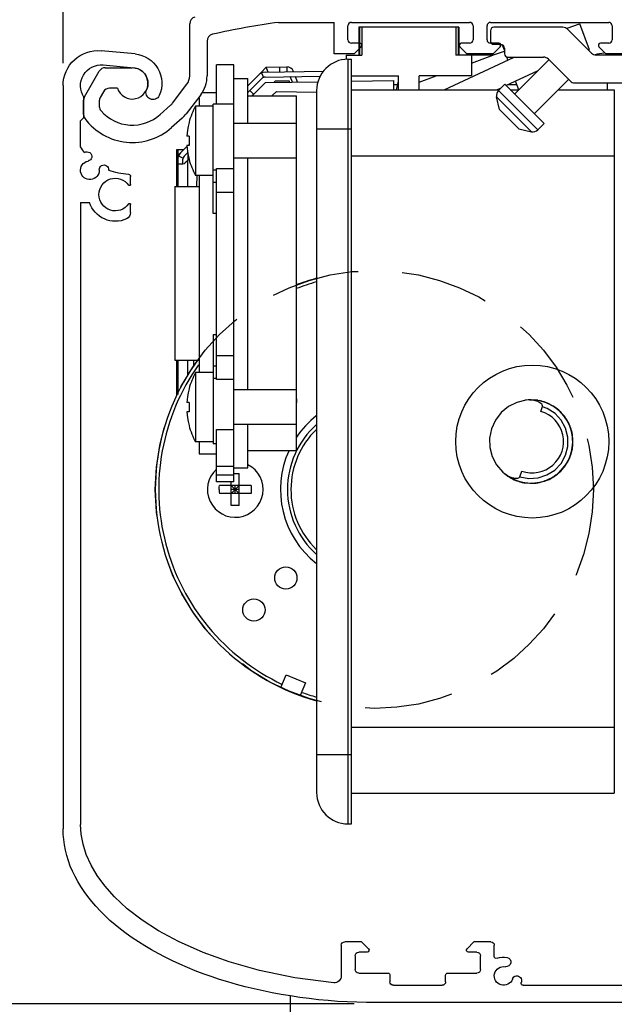
# Model space of a CAD drawing. Extents: x 39.3 to 74.3, y -50.4 to -28.4.
# Drawn here: x 58.3 to 60, y -33.9 to -31.1 of the extents above; entities that cross this region are included whole.
import ezdxf

# ---------------------------------------------------------------- set-up
doc = ezdxf.new("R2010")
doc.units = 0
doc.header["$MEASUREMENT"] = 0
doc.linetypes.add('DASHED2', pattern=[0.375, 0.25, -0.125])
doc.layers.get('0').update_dxf_attribs({"linetype": 'CONTINUOUS'})
doc.layers.get('DEFPOINTS').update_dxf_attribs({"linetype": 'CONTINUOUS'})
for name, color, linetype in [('HIDDEN', 4, 'DASHED2'), ('NOTES', 6, 'CONTINUOUS'), ('REST', 2, 'CONTINUOUS')]:
    doc.layers.add(name, color=color, linetype=linetype)
doc.dimstyles.get("Standard").update_dxf_attribs({"dimtxt": 0.18, "dimasz": 0.18, "dimexe": 0.18, "dimexo": 0.0625, "dimgap": 0.09, "dimtad": 0, "dimtih": 1, "dimtoh": 1, "dimdec": 4, "dimzin": 0, "dimdsep": 46, "dimtxsty": 'Standard', "dimcen": 0.09, "dimadec": 0, "dimazin": 0, "dimtfac": 1, "dimtdec": 4, "dimtofl": 0, "dimtmove": 2, "dimatfit": 3, "dimfxl": 0, "dimtolj": 1, "dimtzin": 0, "dimarcsym": 0})

# ---------------------------------------------------------------- blocks, each defined once
blk = doc.blocks.new('_OBLIQUE')
at = {"color": 0, "linetype": 'ByBlock'}
blk.add_line((-0.5, -0.5), (0.5, 0.5), dxfattribs=at)
blk = doc.blocks.new('*D30')
at = {"layer": 'DEFPOINTS', "color": 0}
for p in [(59.3371, -31.0242), (57.5747, -33.8819), (59.3282, -33.8819)]:
    blk.add_point(p, dxfattribs=at)
at = {"layer": 'NOTES', "color": 0, "lineweight": -2}
for p, q in [((59.2746, -31.0242), (57.3947, -31.0242)), ((57.5747, -31.0242), (57.5747, -32.0448)), ((57.5747, -33.8819), (57.5747, -32.7048)), ((59.2657, -33.8819), (57.3947, -33.8819))]:
    blk.add_line(p, q, dxfattribs=at)
at = {"layer": 'NOTES', "color": 0, "lineweight": -2, "xscale": 0.18, "yscale": 0.18, "zscale": 0.18}
for p, rotation in [((57.5747, -31.0242), 90), ((57.5747, -33.8819), 270)]:
    blk.add_blockref('_OBLIQUE', p, dxfattribs=dict(at, rotation=rotation))
at = {"layer": 'NOTES', "color": 0, "insert": (57.5747, -32.3748), "char_height": 0.18, "attachment_point": 5}
blk.add_mtext('\\A1;5 11/16"\\P(144.5)', dxfattribs=at)
blk = doc.blocks.new('01-0296')
for p, q in [((86.22, 136.64), (91.11, 137.09)), ((90.79, 135.05), (86.41, 134.64)), ((96.57, 132.11), (96.57, 25.16)), ((93.57, 127.51), (93.57, 130.41)), ((94.07, 127.01), (93.57, 127.51)), ((94.07, 123.29), (94.07, 127.01)), ((86.87, 117.84), (86.87, 119.02)), ((86.87, 113.83), (86.87, 114.98)), ((94.07, 115.28), (92.75, 115.28)), ((94.07, 115.28), (94.07, 25.81)), ((0.57, 8.91), (3.77, 8.91)), ((35.07, 8.91), (37.49, 8.91)), ((38.48, 7.92), (37.49, 8.91)), ((53.64, 8.91), (52.66, 7.92)), ((53.64, 8.91), (56.07, 8.91)), ((0.07, 6.41), (0.07, 8.41)), ((2.47, 7.16), (1.87, 7.16)), ((4.27, 8.41), (4.27, 3.16)), ((34.57, 6.82), (34.57, 8.41)), ((37.07, 7.41), (38.27, 7.41)), ((52.87, 7.41), (54.07, 7.41)), ((56.57, 8.41), (56.57, 4.02)), ((1.07, 5.91), (0.57, 5.91)), ((1.57, 6.86), (1.57, 6.41)), ((2.77, 1.96), (2.77, 6.86)), ((36.57, 4.91), (36.57, 6.91)), ((54.57, 6.91), (54.57, 4.91)), ((41.27, 4.41), (37.07, 4.41)), ((54.07, 4.41), (49.87, 4.41)), ((0.57, 2.91), (1.07, 2.91)), ((41.57, 3.16), (41.57, 4.11)), ((49.57, 4.11), (49.57, 3.16)), ((0.07, 0.66), (0.07, 2.41)), ((1.57, 2.41), (1.57, 1.96)), ((1.87, 1.66), (2.47, 1.66)), ((30.41, 2.66), (4.77, 2.66)), ((49.07, 2.66), (42.07, 2.66)), ((0.57, 0.16), (51.57, 0.16))]:
    blk.add_line(p, q)
for points in [[(57.66, 3.02), (63.24, 3.73), (68.32, 4.78), (72.69, 6.02), (76.45, 7.37), (79.98, 8.94), (82.86, 10.51), (85.22, 12.04), (87.35, 13.68), (89.19, 15.4), (90.59, 16.99), (91.66, 18.46), (92.55, 19.96), (93.23, 21.48), (93.7, 22.94), (93.98, 24.4), (94.07, 25.81)], [(51.57, 0.16), (52.95, 0.17), (54.34, 0.21), (55.72, 0.27), (57.1, 0.35), (58.47, 0.46), (59.84, 0.59), (61.2, 0.74), (62.55, 0.92), (63.88, 1.12), (65.21, 1.34), (66.53, 1.58), (67.82, 1.85), (69.11, 2.14), (70.38, 2.45), (71.63, 2.78), (72.86, 3.14), (74.07, 3.51), (75.26, 3.91), (76.43, 4.32), (77.57, 4.76), (78.69, 5.21), (79.78, 5.68), (80.85, 6.18), (81.89, 6.69), (82.9, 7.21), (83.88, 7.76), (84.82, 8.32), (85.74, 8.9), (86.63, 9.49), (87.48, 10.09), (88.3, 10.72), (89.08, 11.35), (89.83, 12), (90.54, 12.66), (91.21, 13.33), (91.85, 14.02), (92.45, 14.71), (93.01, 15.42), (93.53, 16.13), (94.01, 16.85), (94.45, 17.58), (94.85, 18.32), (95.21, 19.06), (95.53, 19.81), (95.8, 20.57), (96.04, 21.33), (96.23, 22.09), (96.38, 22.85), (96.48, 23.62), (96.55, 24.39), (96.57, 25.16)]]:
    blk.add_lwpolyline(points)
for centre, radius, start, end in [((86.62, 132.4), 4.25, 95.3, 204.1491), ((91.57, 132.11), 5, 0, 95.3), ((86.62, 132.4), 2.25, 95.3, 204.1491), ((91.07, 132.06), 3, 326.5573, 95.3), ((83.65, 131.07), 1, 204.1491, 24.1491), ((86.87, 127.81), 8.5, 320.9947, 327.8932), ((93.12, 121.89), 0.675, 58.5162, 258.5288), ((90.7, 119.99), 0.675, 357.4712, 186.1054), ((92.72, 119.9), 1.35, 177.4712, 78.5288), ((87.17, 119.02), 0.3, 91.9536, 180), ((86.87, 127.81), 8.5, 271.9536, 291.794), ((87.02, 117.84), 0.15, 180, 325.0848), ((89.07, 116.41), 2.35, 214.9152, 145.0848), ((87.02, 114.98), 0.15, 34.9152, 180), ((89.07, 116.41), 3.85, 245.0989, 342.9597), ((87.87, 113.83), 1, 180, 245.0989), ((0.57, 8.41), 0.5, 90, 180), ((3.77, 8.41), 0.5, 0, 90), ((35.07, 8.41), 0.5, 90, 180), ((56.07, 8.41), 0.5, 0, 90), ((1.87, 6.86), 0.3, 90, 180), ((2.47, 6.86), 0.3, 0, 90), ((37.07, 6.91), 0.5, 90, 180), ((38.27, 7.71), 0.3, 270, 45), ((52.87, 7.71), 0.3, 135, 270), ((54.07, 6.91), 0.5, 0, 90), ((0.57, 6.41), 0.5, 180, 270), ((1.07, 6.41), 0.5, 270, 0), ((32.85, 6), 0.675, 100.5288, 280.5288), ((33.22, 4.01), 2.7, 69.5127, 100.5288), ((34.27, 6.82), 0.3, 249.5127, 0), ((33.22, 4.01), 1.35, 199.4712, 100.5288), ((37.07, 4.91), 0.5, 180, 270), ((41.27, 4.11), 0.3, 0, 90), ((49.87, 4.11), 0.3, 90, 180), ((54.07, 4.91), 0.5, 270, 0), ((0.57, 2.41), 0.5, 90, 180), ((1.07, 2.41), 0.5, 0, 90), ((4.77, 3.16), 0.5, 180, 270), ((30.41, 2.96), 0.3, 270, 20.4873), ((31.31, 3.34), 0.675, 19.4712, 199.4712), ((33.22, 4.01), 2.7, 199.4712, 200.4873), ((42.07, 3.16), 0.5, 180, 270), ((49.07, 3.16), 0.5, 270, 0), ((57.57, 4.02), 1, 180, 275.1042), ((1.87, 1.96), 0.3, 180, 270), ((2.47, 1.96), 0.3, 270, 0), ((0.57, 0.66), 0.5, 180, 270)]:
    blk.add_arc(centre, radius, start, end)
blk = doc.blocks.new('*D29')
at = {"layer": 'DEFPOINTS', "color": 0}
for p in [(58.4422, -30.4555), (61.335, -31.1227), (58.4422, -31.281)]:
    blk.add_point(p, dxfattribs=at)
at = {"layer": 'NOTES', "color": 0, "lineweight": -2}
for p, q in [((58.4422, -31.2185), (58.4422, -30.2755)), ((61.335, -31.0602), (61.335, -30.2755)), ((58.4422, -30.4555), (59.1799, -30.4555)), ((61.335, -30.4555), (60.5599, -30.4555))]:
    blk.add_line(p, q, dxfattribs=at)
at = {"layer": 'NOTES', "color": 0, "lineweight": -2, "xscale": 0.18, "yscale": 0.18, "zscale": 0.18, "rotation": 180}
blk.add_blockref('_OBLIQUE', (58.4422, -30.4555), dxfattribs=at)
at = {"layer": 'NOTES', "color": 0, "lineweight": -2, "xscale": 0.18, "yscale": 0.18, "zscale": 0.18}
blk.add_blockref('_OBLIQUE', (61.335, -30.4555), dxfattribs=at)
at = {"layer": 'NOTES', "color": 0, "insert": (59.8699, -30.4555), "char_height": 0.18, "attachment_point": 5}
blk.add_mtext('\\A1;5 13/16"\\P(147.6)', dxfattribs=at)

msp = doc.modelspace()

# ---------------------------------------------------------------- linework, layer by layer
for p, q in [((58.8005641, -31.2539268), (58.8005641, -31.106513)), ((59.0523095, -31.1024689), (59.2090278, -31.1024689)), ((59.2090278, -31.1915913), (59.2090278, -31.1024689)), ((59.2483978, -31.1517437), (59.2483978, -31.1123114)), ((59.2582403, -31.1024689), (59.5928853, -31.1024689)), ((59.2789333, -31.1163024), (59.2789333, -31.1950422)), ((59.5623968, -31.1163024), (59.2789333, -31.1163024)), ((59.2809018, -31.1163024), (59.2809018, -31.1950422)), ((59.2877916, -31.1163024), (59.2877916, -31.1950422)), ((59.5535385, -31.1163024), (59.5535385, -31.1950422)), ((59.5604283, -31.1163024), (59.5604283, -31.1950422)), ((59.5623968, -31.1163024), (59.5623968, -31.1950422)), ((59.6027278, -31.1123114), (59.6027278, -31.1517437)), ((59.6420978, -31.1517437), (59.6420978, -31.1123114)), ((59.6519403, -31.1024689), (59.9865853, -31.1024689)), ((59.8690588, -31.1189808), (59.903631, -31.1063975)), ((59.9317156, -31.1799688), (59.9049378, -31.1063975)), ((59.9964278, -31.1123114), (59.9964278, -31.1517437)), ((59.6519633, -31.1262287), (59.6519633, -31.1557562)), ((59.8564071, -31.1163862), (59.6618058, -31.1163862)), ((59.9375352, -31.1893605), (59.8703265, -31.1221518)), ((58.8497766, -31.15555), (58.8497766, -31.2539268)), ((59.2818623, -31.1615862), (59.2582403, -31.1615862)), ((59.2661143, -31.1915913), (59.2860381, -31.1716675)), ((59.5650875, -31.1716675), (59.5850113, -31.1915913)), ((59.5928853, -31.1615862), (59.5692633, -31.1615862)), ((59.6755623, -31.1615862), (59.6519403, -31.1615862)), ((59.6761511, -31.1655986), (59.6580393, -31.1648494)), ((59.6598143, -31.1915913), (59.6797381, -31.1716675)), ((59.6761511, -31.1655986), (59.6814908, -31.1655986)), ((59.6913333, -31.181406), (59.6860438, -31.1668733)), ((59.9587875, -31.1716675), (59.9787113, -31.1915913)), ((59.9865853, -31.1615862), (59.9629633, -31.1615862)), ((59.2661143, -31.1915913), (59.2090278, -31.1915913)), ((59.2435004, -31.1950422), (59.2435004, -31.2074915)), ((59.2435004, -31.1950422), (59.2877916, -31.1950422)), ((59.5845569, -31.1950422), (59.5535385, -31.1950422)), ((59.6598143, -31.1915913), (59.5850113, -31.1915913)), ((59.6598373, -31.1955198), (59.5850345, -31.1955198)), ((59.5978297, -31.2177001), (59.6587696, -31.1955198)), ((59.5978297, -31.1955198), (59.5978297, -31.2540971)), ((59.6604483, -31.1949088), (59.6913333, -31.1836676)), ((59.6913333, -31.1754411), (59.6913333, -31.1911891)), ((59.9290966, -31.180922), (59.9317156, -31.1799688)), ((59.97834, -31.1951261), (59.9514545, -31.1951261)), ((60.0535143, -31.1915913), (59.9787113, -31.1915913)), ((60.0535365, -31.1955198), (59.9787337, -31.1955198)), ((58.9255883, -31.2224195), (58.8763759, -31.2224195)), ((58.8763759, -31.3345038), (58.8763759, -31.2224195)), ((58.9255883, -32.4035032), (58.9255883, -31.2224195)), ((59.2484216, -31.2069371), (59.2484216, -33.3722827)), ((59.2484216, -31.2069371), (59.2582641, -31.2069371)), ((59.2582641, -33.3722827), (59.2582641, -31.2069371)), ((59.5207128, -31.2935509), (59.7191211, -31.2010316)), ((59.7014718, -31.2092616), (59.6982657, -31.2004527)), ((59.7011757, -31.2010316), (59.8018588, -31.2010316)), ((59.7198914, -31.3057815), (59.8173269, -31.208346)), ((59.8157781, -31.2067972), (59.8770813, -31.2681003)), ((58.5030051, -31.3130074), (58.5446919, -31.2408038)), ((58.5617396, -31.2309613), (58.6381628, -31.2309613)), ((59.0039106, -31.2457985), (59.0092947, -31.2584825)), ((59.0144383, -31.2573892), (59.1701281, -31.2546717)), ((59.0228877, -31.2434705), (59.0170808, -31.2297903)), ((59.0546153, -31.2291351), (59.0548558, -31.2429125)), ((59.0754843, -31.2287709), (59.0757248, -31.2425483)), ((59.0942053, -31.2413984), (59.0919757, -31.2422542)), ((59.2582641, -31.2540971), (59.3911376, -31.2540971)), ((59.3911376, -31.2935509), (59.3911376, -31.2540971)), ((59.5978297, -31.2540971), (59.4501925, -31.2540971)), ((59.4501925, -31.2714356), (59.4978297, -31.2540971)), ((59.4501925, -31.2935509), (59.4501925, -31.2540971)), ((59.6956091, -31.2814993), (59.7866064, -31.2390665)), ((58.7516908, -31.3313698), (58.7925119, -31.2777845)), ((58.9255883, -31.2617894), (58.9649582, -31.2617894)), ((59.0049352, -31.261423), (58.9649582, -31.3014)), ((58.9649582, -31.3886374), (58.9649582, -31.2617895)), ((59.0385305, -31.2727191), (59.0432009, -31.2680472)), ((59.0432009, -31.2680472), (59.0824106, -31.2680472)), ((59.0824106, -31.2680472), (59.0824106, -31.2719531)), ((59.0911161, -31.2718012), (59.0851103, -31.2561556)), ((59.3887691, -31.279633), (59.3777134, -31.279633)), ((59.3856327, -31.2935509), (59.3911376, -31.2691226)), ((59.6746027, -31.2953927), (59.6920526, -31.2779428)), ((59.8034076, -31.3892978), (59.6920526, -31.2779428)), ((59.727085, -31.279633), (59.6996112, -31.279633)), ((59.7321506, -31.2935509), (59.7230986, -31.2686807)), ((59.7755688, -31.361459), (59.8730044, -31.2640234)), ((59.8910007, -31.2738659), (60.1893628, -31.2738659)), ((59.9825886, -31.2738659), (59.9825886, -31.2935509)), ((58.5566253, -31.2988746), (58.5472964, -31.3150327)), ((58.5960696, -31.2890321), (58.573673, -31.2890321)), ((58.8316591, -31.3076067), (58.7908381, -31.361192)), ((58.8384354, -31.3011593), (58.8763759, -31.3011593)), ((58.9649582, -31.3110018), (59.1027529, -31.3110018)), ((58.9815864, -31.3056509), (58.9822808, -31.3063453)), ((59.0460278, -31.2985907), (59.0331778, -31.3110018)), ((59.0460278, -31.2985907), (59.1598393, -31.3005773)), ((59.1027529, -32.3149212), (59.1027529, -31.3110154)), ((59.1598393, -31.2955194), (59.1598393, -33.2837004)), ((59.2582641, -31.2935509), (59.6764445, -31.2935509)), ((59.6697643, -31.2935509), (59.6822814, -31.2877141)), ((59.6746027, -31.2953927), (59.7859576, -31.4067477)), ((59.7076607, -31.2935509), (59.732122, -31.2935509)), ((59.843477, -31.2935509), (60.0023556, -31.2935509)), ((60.0023552, -31.2935512), (60.0023553, -33.2541762)), ((58.5003678, -31.3638351), (58.5003678, -31.3228499)), ((58.5446591, -31.3248752), (58.5446591, -31.3403546)), ((58.7166562, -31.3635066), (58.7465375, -31.33693)), ((58.8271635, -31.3393696), (58.817321, -31.3393696)), ((58.8665334, -31.339425), (58.817321, -31.339425)), ((58.817321, -31.339425), (58.817321, -31.5362746)), ((58.8271635, -31.3174686), (58.8271635, -31.339425)), ((58.9255883, -31.3345038), (58.8665334, -31.3345038)), ((58.8665334, -31.6440879), (58.8665334, -31.334515)), ((59.669289, -31.3135058), (59.7678446, -31.4120614)), ((59.6770893, -31.3492796), (59.669289, -31.3135058)), ((59.7320701, -31.4042603), (59.67709, -31.3492803)), ((58.7792431, -31.3737025), (58.7493618, -31.400279)), ((58.798924, -31.3860289), (58.7985799, -31.3856847)), ((59.1027529, -31.3886374), (58.9255883, -31.3886374)), ((59.7859576, -31.4067477), (59.8034076, -31.3892978)), ((59.1598393, -31.4037867), (59.2582641, -31.4037867)), ((59.7320708, -31.4042611), (59.7678446, -31.4120614)), ((58.798924, -31.4248085), (58.792574, -31.4248085)), ((58.798924, -31.4508911), (58.792574, -31.4508911)), ((58.7986182, -31.4334921), (58.7985798, -31.4378498)), ((58.7985798, -31.4378498), (58.7986182, -31.4422078)), ((58.7987331, -31.4291433), (58.7986182, -31.4334921)), ((58.7986182, -31.4422078), (58.7987331, -31.4465567)), ((58.798924, -31.4248085), (58.7987331, -31.4291433)), ((58.7987331, -31.4465567), (58.798924, -31.4508911)), ((58.7831013, -31.4637698), (58.7631448, -31.4637698)), ((58.7670818, -31.4637698), (58.7670818, -31.4797893)), ((58.7950188, -31.4713394), (58.7846608, -31.4816974)), ((58.7951217, -31.4719138), (58.7951217, -31.4935043)), ((58.7747479, -31.5038729), (58.7668454, -31.5038729)), ((58.7690614, -31.4806093), (58.7670818, -31.4797893)), ((58.7689432, -31.4808946), (58.7806249, -31.4857334)), ((58.7777191, -31.503734), (58.7747479, -31.5038729)), ((58.781089, -31.5036331), (58.7777191, -31.503734)), ((58.7806249, -31.491441), (58.7806249, -31.5038729)), ((58.7850968, -31.5035547), (58.781089, -31.5036331)), ((58.7985799, -31.4900149), (58.798924, -31.4896707)), ((59.1027529, -31.4870622), (58.9255883, -31.4870622)), ((58.9649582, -32.1431065), (58.9649582, -31.4870622)), ((59.2582641, -31.480558), (60.0023556, -31.480558)), ((58.8665334, -31.5201401), (58.8763759, -31.5201401)), ((58.8763759, -31.5165638), (58.9255883, -31.5165638)), ((58.8763759, -32.1141837), (58.8763759, -31.5165638)), ((58.8665334, -31.5362746), (58.817321, -31.5362746)), ((58.8208742, -31.5669063), (58.8214075, -31.5363459)), ((58.8271635, -31.5362746), (58.8271635, -32.0938941)), ((58.8665334, -31.5554089), (58.8763759, -31.5554089)), ((58.7582661, -31.5669063), (58.8271635, -31.5669063)), ((58.7582661, -31.5669173), (58.7582661, -32.0590193)), ((58.9255883, -31.5844001), (58.8763759, -31.5844001)), ((58.8763759, -31.6440879), (58.8665334, -31.6440879)), ((58.8665334, -31.9859974), (58.8665334, -32.2956537)), ((58.8665334, -31.9859974), (58.8763759, -31.9859974)), ((58.7582661, -32.0590303), (58.8271635, -32.0590303)), ((58.8119723, -32.0770491), (58.8122868, -32.0590303)), ((58.8763759, -32.0462107), (58.9255883, -32.0462107)), ((58.8665334, -32.0749026), (58.8763759, -32.0749026)), ((58.817321, -32.0938941), (58.817321, -32.2907437)), ((58.8665334, -32.0938941), (58.817321, -32.0938941)), ((58.8763759, -32.1105694), (58.8665334, -32.1105694)), ((58.9255883, -32.1141837), (58.8763759, -32.1141837)), ((58.798924, -32.140498), (58.7985799, -32.1401539)), ((59.1027529, -32.1431065), (58.9255883, -32.1431065)), ((59.7522669, -32.1723245), (59.726525, -32.178606)), ((59.7522669, -32.1723245), (59.7502999, -32.1728207)), ((59.7620931, -32.171484), (59.7672301, -32.1717444)), ((59.767249, -32.1713715), (59.7637283, -32.1717968)), ((59.7858058, -32.1733113), (59.7647541, -32.1716729)), ((59.7763736, -32.1717241), (59.7667201, -32.1721301)), ((59.7855415, -32.1727951), (59.7667201, -32.1721301)), ((59.7858422, -32.1728426), (59.7672199, -32.1721229)), ((59.7857235, -32.1735857), (59.767249, -32.1713715)), ((59.8039719, -32.1772189), (59.7763736, -32.1717241)), ((59.7857131, -32.1736842), (59.7783391, -32.1725526)), ((59.7858993, -32.1736207), (59.7788356, -32.1727688)), ((59.7856934, -32.1736409), (59.7802531, -32.1726266)), ((59.7857515, -32.1732004), (59.7840713, -32.1727741)), ((59.7858324, -32.1728773), (59.7855415, -32.1727951)), ((59.8047098, -32.1782106), (59.7945832, -32.1753496)), ((59.8129081, -32.1805431), (59.7948187, -32.1753965)), ((59.7971713, -32.1756324), (59.7962473, -32.1753007)), ((58.798924, -32.1792777), (58.792574, -32.1792777)), ((58.7986182, -32.1879612), (58.7985798, -32.1923189)), ((58.7985798, -32.1923189), (58.7986182, -32.1966769)), ((58.7987331, -32.1836124), (58.7986182, -32.1879612)), ((58.7986182, -32.1966769), (58.7987331, -32.2010258)), ((58.798924, -32.1792777), (58.7987331, -32.1836124)), ((58.7987331, -32.2010258), (58.798924, -32.2053602)), ((59.7947603, -32.2045371), (59.7993906, -32.1902188)), ((59.8294901, -32.1890795), (59.8039719, -32.1772189)), ((59.8332276, -32.1920628), (59.8129081, -32.1805431)), ((59.8294111, -32.1891803), (59.828981, -32.1888429)), ((59.8413895, -32.197504), (59.8290403, -32.1898006)), ((59.8448286, -32.2003815), (59.8290769, -32.1896882)), ((59.8452222, -32.2007252), (59.8290796, -32.1896795)), ((59.8335344, -32.1923077), (59.8290983, -32.1897623)), ((59.838882, -32.1965762), (59.8292021, -32.189472)), ((59.834895, -32.1926339), (59.8292084, -32.1896091)), ((59.8317525, -32.190516), (59.8293617, -32.1893409)), ((59.851483, -32.2066343), (59.8294901, -32.1890795)), ((59.8365359, -32.1947035), (59.8305045, -32.1907083)), ((59.8345128, -32.1931823), (59.8329077, -32.1921916)), ((59.8480922, -32.2039278), (59.8452222, -32.2007252)), ((58.798924, -32.2053602), (58.792574, -32.2053602)), ((59.8620203, -32.220251), (59.856847, -32.2127066)), ((58.7985799, -32.244484), (58.798924, -32.2441399)), ((58.8763759, -32.4035032), (58.8763759, -32.255544)), ((58.8763759, -32.255544), (58.9255883, -32.255544)), ((59.1027529, -32.2415313), (58.9255883, -32.2415313)), ((58.9649582, -32.3641471), (58.9649582, -32.2415313)), ((59.8823148, -32.2633466), (59.8810909, -32.2597568)), ((58.8665334, -32.2907437), (58.817321, -32.2907437)), ((58.8271635, -32.2907437), (58.8271635, -32.3247634)), ((58.8763759, -32.295665), (58.8665334, -32.295665)), ((58.9649582, -32.3149348), (59.1027529, -32.3149348)), ((59.8842564, -32.2997997), (59.8847878, -32.2954006)), ((58.8271635, -32.3247773), (58.8763759, -32.3247773)), ((59.8765909, -32.3335429), (59.8783406, -32.330094)), ((59.8768463, -32.3339804), (59.881111, -32.3182323)), ((59.8778909, -32.3298893), (59.8799549, -32.3253545)), ((59.8781991, -32.3300244), (59.87881, -32.3287818)), ((59.8783406, -32.330094), (59.8806406, -32.3202464)), ((58.8763759, -32.3595852), (58.9255883, -32.3595852)), ((58.9255883, -32.3641472), (58.9649582, -32.3641472)), ((59.6691583, -32.3556291), (59.6864289, -32.3759142)), ((59.8326328, -32.3881252), (59.8541787, -32.3697569)), ((59.8338256, -32.3873231), (59.85503, -32.3688236)), ((59.8507071, -32.3733658), (59.8582099, -32.3638402)), ((59.8554754, -32.367312), (59.8608612, -32.3618391)), ((59.8595495, -32.3623097), (59.8641511, -32.3569508)), ((59.8608612, -32.3618391), (59.8629126, -32.3583931)), ((59.8697489, -32.3472115), (59.8722882, -32.3432411)), ((59.8698572, -32.3475399), (59.872079, -32.3442998)), ((58.9255883, -32.3845999), (58.8763759, -32.3845999)), ((58.9408441, -32.4702324), (58.9408441, -32.3803485)), ((59.6930743, -32.3807933), (59.6991057, -32.3862371)), ((59.6930743, -32.3807933), (59.7091117, -32.392568)), ((59.6978816, -32.3843228), (59.7100576, -32.3929621)), ((59.6991057, -32.3862371), (59.7240309, -32.3996667)), ((59.7014268, -32.3869257), (59.7133397, -32.3943295)), ((59.7091117, -32.392568), (59.7350874, -32.4033902)), ((59.7177266, -32.3961572), (59.7260244, -32.4004289)), ((59.7185536, -32.3965829), (59.722406, -32.3981067)), ((59.7193882, -32.3977286), (59.722824, -32.3987813)), ((59.7201304, -32.3975652), (59.7211112, -32.3978996)), ((59.7351073, -32.3890009), (59.7402724, -32.373029)), ((59.8073379, -32.4008448), (59.8326328, -32.3881252)), ((59.8088503, -32.400288), (59.8338256, -32.3873231)), ((59.8136372, -32.3976771), (59.8202519, -32.3953028)), ((59.815541, -32.3967198), (59.8240636, -32.3933037)), ((59.817764, -32.395602), (59.8284028, -32.3908053)), ((59.8202519, -32.3953028), (59.8339097, -32.3862559)), ((59.8240636, -32.3933037), (59.8281467, -32.390381)), ((59.8284028, -32.3908053), (59.8380074, -32.3832956)), ((59.8443567, -32.3781303), (59.8502547, -32.3728595)), ((59.8458415, -32.3771702), (59.8507071, -32.3733658)), ((59.8458421, -32.376864), (59.8501386, -32.3727693)), ((59.8470422, -32.3762313), (59.8501561, -32.3728573)), ((59.8470863, -32.3768241), (59.8503575, -32.3730145)), ((59.8472901, -32.3756295), (59.850103, -32.3727712)), ((59.8476555, -32.3761612), (59.8483625, -32.3756384)), ((58.9255883, -32.4035171), (58.8763759, -32.4035171)), ((58.9744673, -32.4139716), (58.8845833, -32.4139716)), ((58.9182064, -32.4702324), (58.9182064, -32.4035171)), ((58.9408441, -32.4139716), (58.9182064, -32.4366093)), ((58.9182064, -32.4139716), (58.9408441, -32.4366093)), ((58.9408441, -32.4252905), (58.9182064, -32.4252905)), ((58.9295253, -32.4366093), (58.9295253, -32.4139716)), ((59.7240309, -32.3996667), (59.7514342, -32.4067859)), ((59.7260244, -32.4004289), (59.7524169, -32.4067997)), ((59.7318031, -32.4018238), (59.7372577, -32.4039814)), ((59.7350874, -32.4033902), (59.7628848, -32.4077677)), ((59.7372577, -32.4039814), (59.7494899, -32.4056583)), ((59.7514342, -32.4067859), (59.7571646, -32.4068669)), ((59.7628848, -32.4077677), (59.7909294, -32.4054527)), ((59.76293, -32.4070333), (59.7720091, -32.4069606)), ((59.7642104, -32.4070135), (59.7747546, -32.4076098)), ((59.7648516, -32.4071853), (59.7719813, -32.4068995)), ((59.7667598, -32.4073363), (59.7719583, -32.4069607)), ((59.7671752, -32.4070084), (59.7815186, -32.406984)), ((59.7671752, -32.4070084), (59.7797442, -32.4071862)), ((59.7674495, -32.4073909), (59.7720155, -32.4077522)), ((59.7686641, -32.407487), (59.7733408, -32.406998)), ((59.769752, -32.4078218), (59.7719804, -32.407505)), ((59.7720155, -32.4077522), (59.7934658, -32.4042992)), ((59.7747546, -32.4076098), (59.7921278, -32.4043849)), ((59.7797442, -32.4071862), (59.8073379, -32.4008448)), ((59.7815186, -32.406984), (59.7950682, -32.4036645)), ((59.7841267, -32.4058701), (59.7875092, -32.4055164)), ((59.7853967, -32.4055981), (59.7934978, -32.4044467)), ((59.7856529, -32.4059712), (59.7898515, -32.4056678)), ((59.8024441, -32.4019694), (59.8070488, -32.4001237)), ((59.8030883, -32.4018214), (59.8070608, -32.4001759)), ((59.8033625, -32.4013651), (59.8071716, -32.4002678)), ((59.8034789, -32.4017316), (59.8070747, -32.4002191)), ((59.8048857, -32.4014083), (59.8071348, -32.4003943)), ((59.8049404, -32.4013957), (59.8071376, -32.400402)), ((59.8050723, -32.4007514), (59.8070496, -32.4000417)), ((59.8053134, -32.4006713), (59.8070957, -32.4000953)), ((59.8056095, -32.401082), (59.8088503, -32.400288)), ((59.8063011, -32.401213), (59.8072819, -32.4007309)), ((58.9744673, -32.4366093), (58.8845833, -32.4366093)), ((59.058921, -32.9862167), (59.0739872, -32.9498436)), ((59.0739872, -32.9498436), (59.1285468, -32.9724429)), ((59.1285468, -32.9724429), (59.1134806, -33.008816)), ((59.2582641, -33.0986618), (60.0023556, -33.0986618)), ((59.1598393, -33.1754331), (59.2582641, -33.1754331)), ((60.0023551, -33.2541762), (60.0023553, -33.2856686)), ((59.2582641, -33.2856689), (60.0023556, -33.2856689)), ((59.2484216, -33.3722827), (59.2582641, -33.3722827))]:
    msp.add_line(p, q)
at = {"color": 3}
for p, q in [((58.9951916, -31.2516795), (58.9649582, -31.2819129)), ((59.0170808, -31.2297903), (59.0024916, -31.2443795)), ((59.0141978, -31.2436119), (59.1788837, -31.2407373)), ((59.0170808, -31.2297903), (59.0754843, -31.2287709)), ((59.0942053, -31.2413984), (59.0945168, -31.2422099)), ((58.9776243, -31.3110018), (59.0155051, -31.273121)), ((59.0155051, -31.273121), (59.1639069, -31.2705306)), ((59.1057776, -31.2715453), (59.0997719, -31.2558997)), ((59.2582641, -31.2688836), (59.3774729, -31.2668028)), ((59.3774729, -31.2668028), (59.3774729, -31.2935509)), ((58.9711469, -31.2952113), (58.9815864, -31.3056509)), ((58.9815864, -31.3056509), (58.9762355, -31.3110018)), ((58.7988022, -31.4480689), (58.7960354, -31.4508357)), ((58.7631448, -31.4637698), (58.7631448, -31.5669063)), ((58.7928459, -31.4540252), (58.7670818, -31.4797893)), ((58.7668454, -31.491441), (58.7668454, -31.5669063)), ((58.7670818, -31.4797893), (58.7670818, -31.4878407)), ((58.7939234, -31.4947027), (58.798543, -31.4900831)), ((58.7939234, -31.4947027), (58.7939234, -31.5669063)), ((58.7631448, -32.0590303), (58.7631448, -32.1602722)), ((58.7668454, -32.0590303), (58.7668454, -32.1561019)), ((58.7939234, -32.0590303), (58.7939234, -32.1037477))]:
    msp.add_line(p, q, dxfattribs=at)
for points in [[(58.798924, -31.3860289), (58.7962959, -31.3971787), (58.7944637, -31.4074023), (58.7932712, -31.4166316), (58.792574, -31.4248085)], [(58.792574, -31.4508911), (58.7932713, -31.4590682), (58.7944638, -31.4682978), (58.796296, -31.4785214), (58.798924, -31.4896707)], [(58.7806249, -31.4857334), (58.7809714, -31.4859115), (58.7813221, -31.4860559), (58.7816738, -31.4861678)], [(58.7939234, -31.4947027), (58.7879383, -31.5006992), (58.7850968, -31.5035547)], [(58.798924, -32.140498), (58.7962959, -32.1516478), (58.7944637, -32.1618714), (58.7932712, -32.1711007), (58.792574, -32.1792777)], [(59.769534, -32.1721962), (59.7643452, -32.1717969), (59.7585933, -32.1717963), (59.7522669, -32.1723245)], [(59.7993906, -32.1902188), (59.7994896, -32.1880128), (59.7985637, -32.1856969), (59.7968733, -32.183459), (59.7946339, -32.1813748), (59.7919613, -32.1794596), (59.7889598, -32.177744), (59.7857264, -32.1762518), (59.782232, -32.1749511), (59.778413, -32.1738276), (59.774203, -32.1728958), (59.769534, -32.1721962)], [(59.8231907, -32.1861516), (59.8173672, -32.1825189), (59.7904712, -32.1736744)], [(59.726525, -32.178606), (59.7025087, -32.1906705), (59.6819527, -32.2077267), (59.6657576, -32.2289484), (59.6546768, -32.253446), (59.6494343, -32.2796088), (59.6501841, -32.3062269), (59.6568856, -32.332039), (59.6691583, -32.3556291)], [(59.7351073, -32.3890009), (59.76073, -32.3938652), (59.786759, -32.3922306), (59.8115719, -32.3841992), (59.8336219, -32.3702715), (59.8515345, -32.3513157), (59.8641932, -32.3285134), (59.8708087, -32.3032861), (59.8709688, -32.2772062), (59.8646635, -32.2518996), (59.8522858, -32.2289436), (59.8346073, -32.2097693), (59.81273, -32.1955719), (59.799132, -32.1909853)], [(59.8374231, -32.1944473), (59.8127879, -32.1804929), (59.8082692, -32.1792163)], [(59.8541787, -32.3697569), (59.8707401, -32.346793), (59.8813674, -32.3205502), (59.8854512, -32.2925334), (59.8827574, -32.2643489), (59.8734404, -32.2376129), (59.8580345, -32.2138584), (59.8374231, -32.1944473)], [(59.8799549, -32.3253545), (59.8852214, -32.2975357), (59.8837234, -32.2692624), (59.8755468, -32.2421559), (59.8611606, -32.2177703), (59.8413895, -32.197504)], [(59.87881, -32.3287818), (59.884907, -32.3013103), (59.8843397, -32.273176), (59.8771403, -32.2459725), (59.8637164, -32.2212407), (59.8448286, -32.2003815)], [(58.792574, -32.2053602), (58.7932713, -32.2135374), (58.7944638, -32.222767), (58.796296, -32.2329906), (58.798924, -32.2441399)], [(59.7909294, -32.4054527), (59.8176327, -32.3965762), (59.8414822, -32.3816411), (59.8611271, -32.3614933), (59.8754546, -32.3372739), (59.8836533, -32.3103548), (59.8852587, -32.2822606), (59.88018, -32.2545828), (59.8687048, -32.2288889), (59.851483, -32.2066343)], [(59.8822308, -32.2626506), (59.8820863, -32.2614551), (59.8808295, -32.2581226)], [(59.8845232, -32.2782521), (59.8844804, -32.2742117), (59.8820137, -32.2645763)], [(59.8483625, -32.3756384), (59.8663941, -32.3540347), (59.872644, -32.3413229)], [(58.9257445, -32.3800522), (58.9333061, -32.3800522), (58.9408441, -32.3803485)], [(59.6864289, -32.3759142), (59.6913338, -32.3801139), (59.6960701, -32.3835194)], [(59.6910382, -32.3792984), (59.6950755, -32.3832651), (59.7194096, -32.3977381)], [(59.6939518, -32.3814375), (59.7010051, -32.387549), (59.7052569, -32.3897378)], [(59.6960701, -32.3835194), (59.7006299, -32.3862844), (59.7049755, -32.3884966), (59.7090911, -32.3902316), (59.7129901, -32.3915551), (59.7167046, -32.3925158), (59.7202635, -32.3931352), (59.7236876, -32.3934123), (59.7268445, -32.39333), (59.7296173, -32.3928944), (59.731982, -32.3920954), (59.7339205, -32.390824), (59.7351073, -32.3890009)], [(59.6976928, -32.3841842), (59.7075838, -32.3916902), (59.708394, -32.3920411)], [(59.8162935, -32.3963414), (59.8257366, -32.3923694), (59.8269907, -32.391442)], [(58.8842499, -32.4252905), (58.884287, -32.4215082), (58.8843983, -32.4177337), (58.8845833, -32.4139716)], [(58.8842499, -32.4252905), (58.884287, -32.4290727), (58.8843983, -32.4328472), (58.8845833, -32.4366093)], [(58.9744673, -32.4139716), (58.9746522, -32.4177343), (58.9747635, -32.4215087), (58.9748007, -32.4252905)], [(58.9748007, -32.4252905), (58.9747635, -32.4290727), (58.9746522, -32.4328472), (58.9744673, -32.4366093)], [(59.7262116, -32.3998163), (59.7464869, -32.4060111), (59.7499648, -32.4062078)], [(59.7339745, -32.4023479), (59.7415773, -32.4050277), (59.769752, -32.4078218)], [(59.7350968, -32.4026189), (59.7439632, -32.4055326), (59.7487302, -32.4059098)], [(58.9408441, -32.4702324), (58.9333061, -32.4705287), (58.9257445, -32.4705287), (58.9182064, -32.4702324)]]:
    msp.add_lwpolyline(points)
for centre, radius in [((59.7700731, -32.2896099), 0.2165346), ((59.0726758, -32.6758391), 0.0314959), ((58.9821999, -32.766315), 0.0314959)]:
    msp.add_circle(centre, radius)
for centre, radius, start, end in [((58.8202491, -31.106513), 0.019685, 103.8060714, 180), ((59.3369803, -33.2093038), 2.12598, 97.6950755, 102.8243331), ((59.2582403, -31.1123114), 0.0098425, 90, 180), ((59.5928853, -31.1123114), 0.0098425, 0, 90), ((59.6519403, -31.1123114), 0.0098425, 90, 180), ((59.9865853, -31.1123114), 0.0098425, 0, 90), ((58.8694616, -31.15555), 0.019685, 102.8243331, 180), ((59.6618058, -31.1262287), 0.0098425, 90, 180), ((59.8564071, -31.1360712), 0.019685, 45, 90), ((59.2582403, -31.1517437), 0.0098425, 180, 270), ((59.2818623, -31.1674917), 0.0059055, 315, 90), ((59.5692633, -31.1674917), 0.0059055, 90, 225), ((59.5928853, -31.1517437), 0.0098425, 270, 0), ((59.6519403, -31.1517437), 0.0098425, 180, 270), ((59.6618058, -31.1557562), 0.0098425, 180, 247.5), ((59.6755623, -31.1674917), 0.0059055, 315, 90), ((59.6814908, -31.1754411), 0.0098425, 0, 90), ((59.9629633, -31.1674917), 0.0059055, 90, 225), ((59.9865853, -31.1517437), 0.0098425, 270, 0), ((59.7011757, -31.1911891), 0.0098425, 180, 270), ((59.9514545, -31.1754411), 0.019685, 225, 270), ((59.2484216, -31.2955194), 0.0885823, 90, 180), ((59.8018588, -31.2207165), 0.019685, 45, 90), ((58.5617396, -31.2506463), 0.019685, 90, 150), ((58.6381628, -31.2752526), 0.0442912, 198.126204, 90), ((58.7611941, -31.2539268), 0.03937, 322.7, 0), ((58.7611941, -31.2539268), 0.0885825, 322.7, 0), ((59.0146788, -31.2711666), 0.0275589, 91, 135), ((59.0146788, -31.2711666), 0.0137795, 91, 135), ((59.8910007, -31.254181), 0.019685, 225, 270), ((58.573673, -31.3087171), 0.019685, 90, 150), ((59.6885221, -31.3093121), 0.019685, 135.0000001, 192.3005391), ((58.5200528, -31.3228499), 0.019685, 150, 180), ((58.5643441, -31.3248752), 0.019685, 150, 180), ((58.720373, -31.307512), 0.03937, 311.65, 322.7), ((58.9938042, -31.4377944), 0.2020737, 150.8515676, 164.9976601), ((58.9938042, -31.4378498), 0.2020737, 150.8515676, 164.9976601), ((58.5200528, -31.3638351), 0.019685, 180, 216.8698976), ((58.5643441, -31.3403546), 0.019685, 180, 221.4096221), ((58.6381628, -31.2752526), 0.11811, 221.4096221, 311.65), ((58.720373, -31.307512), 0.0885825, 311.65, 322.7), ((58.6381628, -31.2752526), 0.1673225, 216.8698976, 311.65), ((59.7720383, -31.3928283), 0.019685, 257.6994609, 314.9999999), ((58.7944044, -31.491441), 0.0275589, 135, 180), ((58.7944044, -31.491441), 0.0137795, 135, 180), ((58.9938042, -31.4378498), 0.2020737, 195.0023399, 209.1484324), ((59.3232245, -32.4252905), 0.6200763, 105.3181554, 110.9022668), ((59.3232245, -32.4252905), 0.6102331, 105.5822501, 111.2357794), ((59.3232245, -32.4252905), 0.6200763, 143.6461732, 254.6741527), ((59.3232245, -32.4252905), 0.6102331, 144.6342997, 244.7265406), ((58.9938042, -32.1923189), 0.2020737, 150.8515676, 164.9976601), ((59.0726758, -32.1747418), 0.0314959, 345.9181479, 16.9697952), ((59.3232245, -32.4252905), 0.265747, 128.1817192, 146.1572313), ((59.7700731, -32.2896099), 0.0885823, 250.3411878, 73.8178605), ((58.9938042, -32.1923189), 0.2020737, 195.0023399, 209.1484324), ((59.3232245, -32.4252905), 0.246062, 131.7378998, 228.2865393), ((59.3232245, -32.4252905), 0.2362195, 133.9573746, 225.9324163), ((59.3232245, -32.4252905), 0.265747, 155.348776, 231.9037687), ((58.9295253, -32.4252905), 0.0787398, 132.67714, 63.0910196), ((59.3232245, -32.4252905), 0.6102331, 250.2734594, 254.4266686), ((59.2484216, -33.2837004), 0.0885823, 180, 270)]:
    msp.add_arc(centre, radius, start, end)
for centre, radius, start, end in [((59.9879238, -31.336718), 0.1476372, 95.6880059, 105.6714746), ((59.0758278, -31.2484528), 0.019685, 21, 91)]:
    msp.add_arc(centre, radius, start, end, dxfattribs=at)
at = {"layer": 'HIDDEN'}
msp.add_circle((59.3232245, -32.4252905), 0.6200763, dxfattribs=at)
at = {"layer": 'NOTES'}
msp.add_line((59.0850053, -33.8589031), (59.0850053, -43.8908928), dxfattribs=at)

# ---------------------------------------------------------------- block references
at = {"layer": 'REST', "extrusion": (0, 0, -1), "xscale": 0.01968500000000262, "yscale": 0.01968500000000084, "zscale": -0.019685}
msp.add_blockref('01-0296', (-60.3431935, -33.8816367), dxfattribs=at)

# ---------------------------------------------------------------- dimensions: what is measured, and where the dimension line sits
at = {"layer": 'NOTES'}
dim = msp.add_linear_dim(base=(58.4422405, -30.45545), p1=(61.3350053, -31.1226991), p2=(58.4422405, -31.281039), text='<>\\P(147.6)', dimstyle='Standard', override={"dimlfac": 2, "dimlunit": 4, "dimblk1": 'OBLIQUE', "dimblk2": 'OBLIQUE', "dimsah": 1, "dimtmove": 0, "dimfrac": 2}, dxfattribs=at)
dim.commit()
dim.dimension.update_dxf_attribs({"geometry": '*D29', "text_midpoint": (59.8699063, -30.45545), "dimtype": 160})
dim = msp.add_linear_dim(base=(57.5747288, -33.8819074), p1=(59.3370837, -31.0242105), p2=(59.3281592, -33.8819074), angle=90, text='<>\\P(144.5)', dimstyle='Standard', override={"dimlfac": 2, "dimlunit": 4, "dimblk1": 'OBLIQUE', "dimblk2": 'OBLIQUE', "dimsah": 1, "dimtmove": 0, "dimfrac": 2}, dxfattribs=at)
dim.commit()
dim.dimension.update_dxf_attribs({"geometry": '*D30', "text_midpoint": (57.5747288, -32.3747986), "dimtype": 160})

doc.saveas('drawing.dxf')
